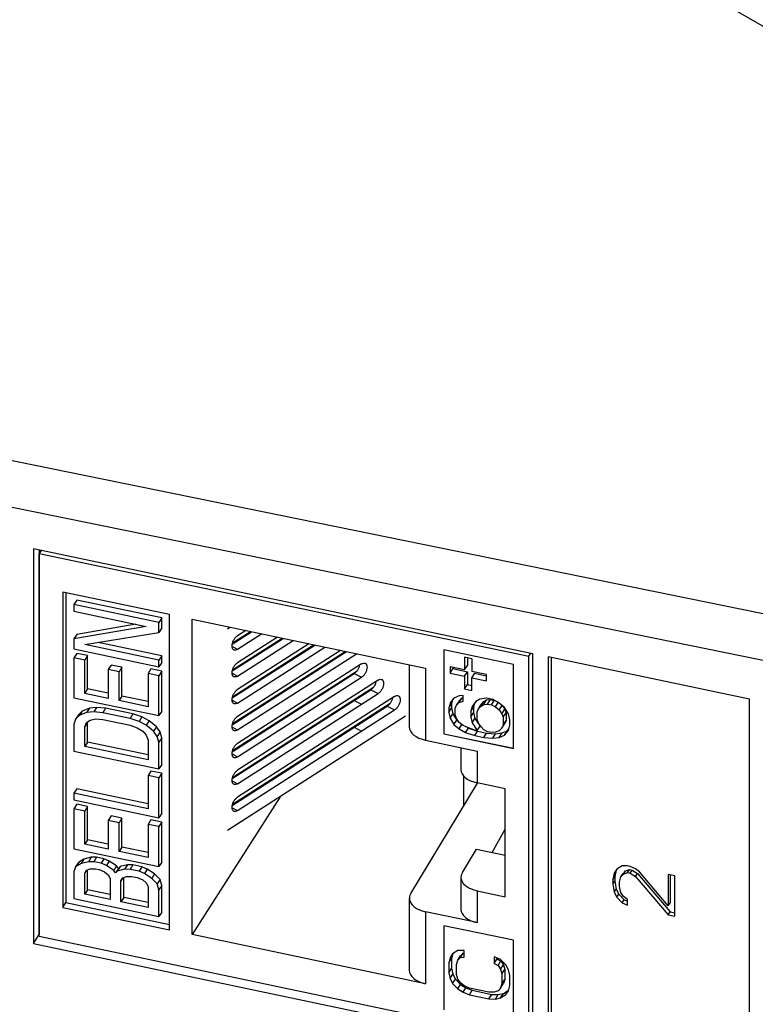
# Model space of a CAD drawing. Extents: x 0 to 42.5, y 0 to 27.
# Drawn here: x 26 to 26.6, y 19 to 19.8 of the extents above; entities that cross this region are included whole.
import ezdxf

# ---------------------------------------------------------------- set-up
doc = ezdxf.new("R2010")
doc.units = 0
doc.header["$LTSCALE"] = 1.867216302
doc.header["$MEASUREMENT"] = 0
doc.layers.add('0_COMPONENTS', color=7, linetype='CONTINUOUS')

msp = doc.modelspace()

# ---------------------------------------------------------------- linework, layer by layer
at = {"layer": '0_COMPONENTS', "color": 7, "linetype": 'CONTINUOUS'}
for p, q in [((27.76191303268623, 19.08351531152989), (25.96762210555147, 20.11942622585425)), ((27.74634999285679, 19.07421635753221), (25.83741860841735, 19.46310928401832)), ((27.73810810360885, 19.04042190579066), (25.82918533658608, 19.42931307669344)), ((26.04841065428127, 19.35675395287824), (26.04841065428127, 19.0571996286198)), ((26.42722481593657, 19.27715275323148), (26.04841065428127, 19.35675395287824)), ((26.05268585719687, 19.35585559337847), (26.05268585719687, 19.06398118928477)), ((26.05423585986315, 19.35552988737855), (26.0528289353635, 19.35329814671244)), ((26.0528289353635, 19.06267431770176), (26.0528289353635, 19.35329814671244)), ((26.0528289353635, 19.35329814671244), (26.42430173727063, 19.27523960598195)), ((26.07059502585906, 19.32392163313646), (26.07059502585906, 19.08458436211295)), ((26.15164363717213, 19.30689067880737), (26.07059502585906, 19.32392163313646)), ((26.0729463874418, 19.32342753538658), (26.0729463874418, 19.08831422052869)), ((26.08116871018975, 19.31782248472131), (26.07903110869028, 19.31443170438882)), ((26.07903110869028, 19.31443170438882), (26.07903110869028, 19.30937959564009)), ((26.14363507425747, 19.30085630597555), (26.07903110869028, 19.31443170438882)), ((26.1457726756736, 19.30424708630804), (26.08116871018975, 19.31782248472131)), ((26.07903110869028, 19.30937959564009), (26.13401320725988, 19.29782606505964)), ((26.15164363717213, 19.06755340778388), (26.15164363717213, 19.30689067880737)), ((26.12612114334518, 19.29948444489256), (26.08116871018975, 19.2917199166445)), ((26.1457726756736, 19.30424708630804), (26.14363507425747, 19.30085630597555)), ((26.14363507425747, 19.29327814289411), (26.14363507425747, 19.30085630597555)), ((26.1457726756736, 19.2966689232266), (26.1457726756736, 19.30424708630804)), ((26.16867559175121, 19.06397443911811), (26.16867559175121, 19.30331171014161)), ((26.16867559175121, 19.30331171014161), (26.34588975254023, 19.26607324015091)), ((26.13401320725988, 19.29782606505964), (26.07903110869028, 19.28832913631202)), ((26.08116871018975, 19.2917199166445), (26.07903110869028, 19.28832913631202)), ((26.08727842243822, 19.28407005256308), (26.14363507425747, 19.29327814289411)), ((26.1457726756736, 19.2966689232266), (26.14363507425747, 19.29327814289411)), ((26.19559850949447, 19.29604596697676), (26.197487717744, 19.29725734355979)), ((26.19922847991024, 19.28443218564632), (26.21386346615657, 19.29381626522731)), ((26.19944304391018, 19.2853147773961), (26.2129883629068, 19.29400015289393)), ((26.20947618949101, 19.29473817497708), (26.20323610824257, 19.29073698106141)), ((26.20323610824257, 19.28053070081396), (26.22146466123801, 19.29221900639438)), ((26.07903110869028, 19.28832913631202), (26.07903110869028, 19.28075097323058)), ((26.14363507425747, 19.27222768356604), (26.08727842243822, 19.28407005256308)), ((26.1457726756736, 19.27561846389853), (26.09755882960232, 19.28574976406266)), ((26.19922847991024, 19.26401962523476), (26.23784040973391, 19.2887779280619)), ((26.19944304391018, 19.26490221698454), (26.2369653064008, 19.28896181572852)), ((26.19944304391018, 19.24448965657297), (26.26094224989481, 19.28392347856312)), ((26.23345313298501, 19.28969983781167), (26.20323610824257, 19.27032442064985)), ((26.20323610824257, 19.2601181404024), (26.24544160473202, 19.28718066922897)), ((26.25743007656235, 19.28466150064627), (26.20323610824257, 19.24991186015495)), ((26.07903110869028, 19.28075097323058), (26.14363507425747, 19.26717557481731)), ((26.08116871018975, 19.27740561506474), (26.07903110869028, 19.27401483473226)), ((26.08941602393769, 19.27567258564851), (26.08116871018975, 19.27740561506474)), ((26.19907681132694, 19.28269285614676), (26.20323610824257, 19.28053070081396)), ((26.19922847991024, 19.24360706473986), (26.26181735322792, 19.2837395908965)), ((26.19922847991024, 19.2231945043283), (26.28579429672192, 19.27870125373109)), ((26.19944304391018, 19.22407709616142), (26.28491919347215, 19.27888514139771)), ((26.20323610824257, 19.23970557999084), (26.26941854830935, 19.28214233206356)), ((26.28140702005636, 19.27962316348086), (26.20323610824257, 19.22949929974339)), ((26.20323610824257, 19.21929301957928), (26.29339549180336, 19.27710399489816)), ((26.35969777170345, 19.28004744681409), (26.35969777170345, 19.2162581954967)), ((26.41255556177357, 19.26894030265019), (26.35969777170345, 19.28004744681409)), ((26.35980465178676, 19.28004744681409), (26.35980465178676, 19.21642773449665)), ((26.42430173727063, 19.27523960598195), (26.42570866185362, 19.27747134664807)), ((26.42722481593657, 18.97759842905636), (26.42722481593657, 19.27715275323148)), ((26.07903110869028, 19.27401483473226), (26.07903110869028, 19.24370217282318)), ((26.08727842243822, 19.27228180531603), (26.07903110869028, 19.27401483473226)), ((26.08941602393769, 19.27567258564851), (26.08727842243822, 19.27228180531603)), ((26.08727842243822, 19.24702125215568), (26.08727842243822, 19.27228180531603)), ((26.08941602393769, 19.25041203248816), (26.08941602393769, 19.27567258564851)), ((26.1457726756736, 19.27561846389853), (26.14363507425747, 19.27222768356604)), ((26.14363507425747, 19.26717557481731), (26.14363507425747, 19.27222768356604)), ((26.1457726756736, 19.27056635514979), (26.14363507425747, 19.26717557481731)), ((26.1457726756736, 19.27056635514979), (26.1457726756736, 19.27561846389853)), ((26.29733216471904, 19.26942194331674), (26.20323610824257, 19.20908673933183)), ((26.37552787894949, 19.27452781023213), (26.37552787894949, 19.26488408090121)), ((26.3810772531981, 19.27336170581576), (26.37552787894949, 19.27452781023213)), ((26.37766548036563, 19.27407863048225), (26.37766548036563, 19.26827486123369)), ((26.3810772531981, 19.27336170581576), (26.3810772531981, 19.26371797648484)), ((26.41255556177357, 19.20515105133281), (26.41255556177357, 19.26894030265019)), ((26.42430173727063, 18.98461577697128), (26.42430173727063, 19.27523960598195)), ((26.43897099151696, 19.27468449898209), (26.43897099151696, 18.61791036739629)), ((26.59167127372879, 19.24259719374012), (26.43897099151696, 19.27468449898209)), ((26.4411085929331, 19.27423531931554), (26.4411085929331, 18.62130114772877)), ((26.10728520759989, 19.26854960898363), (26.10514760618376, 19.26515882865114)), ((26.10514760618376, 19.26515882865114), (26.10514760618376, 19.24326635440661)), ((26.11339491993169, 19.26342579931824), (26.10514760618376, 19.26515882865114)), ((26.11553252134782, 19.26681657965073), (26.10728520759989, 19.26854960898363)), ((26.11553252134782, 19.26681657965073), (26.11339491993169, 19.26342579931824)), ((26.11339491993169, 19.24153332499039), (26.11339491993169, 19.26342579931824)), ((26.11553252134782, 19.24492410532287), (26.11553252134782, 19.26681657965073)), ((26.13752536100899, 19.26556324623437), (26.13538775950953, 19.26217246590189)), ((26.13538775950953, 19.26217246590189), (26.13538775950953, 19.23691191274153)), ((26.14363507425747, 19.26043943631899), (26.13538775950953, 19.26217246590189)), ((26.1457726756736, 19.26383021665148), (26.13752536100899, 19.26556324623437)), ((26.1457726756736, 19.26383021665148), (26.14363507425747, 19.26043943631899)), ((26.1457726756736, 19.23351755482572), (26.1457726756736, 19.26383021665148)), ((26.19907681132694, 19.2622802957352), (26.20323610824257, 19.2601181404024)), ((26.19922847991024, 19.20278194391674), (26.2917585576371, 19.26211302881858)), ((26.19944304391018, 19.20366453574985), (26.2939019722199, 19.26423241631804)), ((26.2917585576371, 19.26211302881858), (26.29733216471904, 19.25921566315262)), ((26.33355255687665, 19.2686656869836), (26.33355255687665, 19.22158907316204)), ((26.34588975254023, 19.26607324015091), (26.34588975254023, 19.21150500008122)), ((26.36442913036894, 19.26721628956729), (26.36442913036894, 19.26239442490183)), ((26.37552787894949, 19.26488408090121), (26.36442913036894, 19.26721628956729)), ((26.36442913036894, 19.26239442490183), (26.36656673178507, 19.26578520523432)), ((26.36442913036894, 19.26239442490183), (26.37552787894949, 19.26006221615242)), ((26.36656673178507, 19.26676710990074), (26.36656673178507, 19.26578520523432)), ((26.36656673178507, 19.26578520523432), (26.37766548036563, 19.26345299656823)), ((26.37552787894949, 19.26488408090121), (26.37766548036563, 19.26827486123369)), ((26.37552787894949, 19.26006221615242), (26.37766548036563, 19.26345299656823)), ((26.37766548036563, 19.26345299656823), (26.37766548036563, 19.25380926715398)), ((26.39217600177867, 19.26138576773542), (26.3810772531981, 19.26371797648484)), ((26.3810772531981, 19.25889611181937), (26.38321485461424, 19.26228689215186)), ((26.38321485461424, 19.26228689215186), (26.39197839694538, 19.26044538631898)), ((26.14363507425747, 19.23012677449324), (26.14363507425747, 19.26043943631899)), ((26.20323610824257, 19.19888045916771), (26.29733216471904, 19.25921566315262)), ((26.30987830554924, 19.25705407681984), (26.20323610824257, 19.18867417892027)), ((26.37552787894949, 19.26006221615242), (26.37552787894949, 19.25041848682149)), ((26.3810772531981, 19.24925238248845), (26.3810772531981, 19.25889611181937)), ((26.3810772531981, 19.25889611181937), (26.39217600177867, 19.25656390306996)), ((26.39217600177867, 19.25656390306996), (26.39217600177867, 19.26138576773542)), ((26.08941602393769, 19.25041203248816), (26.08727842243822, 19.24702125215568)), ((26.10514760618376, 19.24326635440661), (26.08727842243822, 19.24702125215568)), ((26.10514760618376, 19.24710631448899), (26.08941602393769, 19.25041203248816)), ((26.19922847991024, 19.18236938350518), (26.3043046984673, 19.24974516232166)), ((26.19944304391018, 19.18325197533829), (26.3064481130501, 19.2518645497378)), ((26.20323610824257, 19.17846789867281), (26.30987830554924, 19.24684779657239)), ((26.3043046984673, 19.24974516232166), (26.30987830554924, 19.24684779657239)), ((26.37552787894949, 19.25041848682149), (26.37766548036563, 19.25380926715398)), ((26.37552787894949, 19.25041848682149), (26.3810772531981, 19.24925238248845)), ((26.37766548036563, 19.25380926715398), (26.3810772531981, 19.25309234257082)), ((26.07903110869028, 19.24370217282318), (26.14363507425747, 19.23012677449324)), ((26.11553252134782, 19.24492410532287), (26.11339491993169, 19.24153332499039)), ((26.13538775950953, 19.23691191274153), (26.11339491993169, 19.24153332499039)), ((26.13538775950953, 19.24075187282391), (26.11553252134782, 19.24492410532287)), ((26.19907681132694, 19.24186773532364), (26.20323610824257, 19.23970557999084)), ((26.19944304391018, 19.16283941484339), (26.31899425388029, 19.23949668324089)), ((26.32242444637944, 19.24468621023959), (26.20323610824257, 19.16826161850869)), ((26.2917585576371, 19.241700468407), (26.29733216471904, 19.23880310274107)), ((26.36446504378559, 19.23987814540746), (26.36348111228584, 19.23589925549179)), ((26.36348111228584, 19.23589925549179), (26.36561871370197, 19.23929003582428)), ((26.36741683820152, 19.24344352440657), (26.36446504378559, 19.23987814540746)), ((26.3663174409518, 19.24211559732357), (26.36561871370197, 19.23929003582428)), ((26.36561871370197, 19.23929003582428), (26.36561871370197, 19.23594151949178)), ((26.37135256420054, 19.24512788798948), (26.36741683820152, 19.24344352440657)), ((26.36938470120103, 19.2380072365746), (26.37152230270049, 19.24139801690708)), ((26.36938470120103, 19.2380072365746), (26.37135256420054, 19.24010511232407)), ((26.3743043586998, 19.24534474823943), (26.37135256420054, 19.24512788798948)), ((26.37135256420054, 19.24010511232407), (26.37349016561667, 19.24349589265656)), ((26.37135256420054, 19.24010511232407), (26.3743043586998, 19.24115910349048)), ((26.37152230270049, 19.24139801690708), (26.37349016561667, 19.24349589265656)), ((26.37349016561667, 19.24349589265656), (26.3743043586998, 19.24378661482315)), ((26.3743043586998, 19.24115910349048), (26.3743043586998, 19.24534474823943)), ((26.38414367636401, 19.24076579915724), (26.38119188186474, 19.2372004225748)), ((26.38304427869761, 19.2394378724909), (26.38234555186446, 19.23661231174162)), ((26.38709547086327, 19.24265691882344), (26.38414367636401, 19.24076579915724)), ((26.39201512827871, 19.24329739782327), (26.38709547086327, 19.24265691882344)), ((26.38807940236302, 19.23742738699141), (26.39021700377916, 19.24081816732389)), ((26.38824914077965, 19.23872029165775), (26.39021700377916, 19.24081816732389)), ((26.3900472652792, 19.23868813424109), (26.39218486677866, 19.24207891457358)), ((26.39021700377916, 19.24081816732389), (26.39218486677866, 19.24207891457358)), ((26.39693478711081, 19.24226361715687), (26.39201512827871, 19.24329739782327)), ((26.39218486677866, 19.24207891457358), (26.39513666261126, 19.24229577457353)), ((26.39299906119512, 19.23890499424104), (26.39513666261126, 19.24229577457353)), ((26.39513666261126, 19.24229577457353), (26.39795055727722, 19.24170448357367)), ((26.39595085561105, 19.2382847259912), (26.3980256687772, 19.24157590815704)), ((26.40185444527625, 19.23955557732421), (26.39693478711081, 19.24226361715687)), ((26.39890265011032, 19.23682732932489), (26.40097292002647, 19.24011130474074)), ((26.40579017160859, 19.23621716507504), (26.40185444527625, 19.23955557732421)), ((26.59167127372879, 18.58582306215431), (26.59167127372879, 19.24259719374012)), ((26.08529236702205, 19.23359616674237), (26.08254326243941, 19.23080577390973)), ((26.08529236702205, 19.23359616674237), (26.08315476560592, 19.23020538640988)), ((26.08865297477121, 19.23241811240933), (26.08315476560592, 19.23020538640988)), ((26.09079057618735, 19.23580889274182), (26.08529236702205, 19.23359616674237)), ((26.09079057618735, 19.23580889274182), (26.08865297477121, 19.23241811240933)), ((26.0941511839365, 19.23294678924253), (26.08865297477121, 19.23241811240933)), ((26.09628878543597, 19.23633756957502), (26.09079057618735, 19.23580889274182)), ((26.09628878543597, 19.23633756957502), (26.0941511839365, 19.23294678924253)), ((26.10102394926812, 19.23234462182602), (26.0941511839365, 19.23294678924253)), ((26.10316155068425, 19.2357354021585), (26.09628878543597, 19.23633756957502)), ((26.10316155068425, 19.2357354021585), (26.10102394926812, 19.23234462182602)), ((26.1216422355963, 19.22801204799377), (26.10102394926812, 19.23234462182602)), ((26.12377983709576, 19.23140282832625), (26.10316155068425, 19.2357354021585)), ((26.1457726756736, 19.23351755482572), (26.14363507425747, 19.23012677449324)), ((26.19922847991024, 19.16195682309361), (26.31685083929749, 19.23737729574142)), ((26.20323610824257, 19.15805533826126), (26.32242444637944, 19.23447992999215)), ((26.31685083929749, 19.23737729574142), (26.32242444637944, 19.23447992999215)), ((26.36348111228584, 19.23255073915929), (26.36561871370197, 19.23594151949178)), ((26.36348111228584, 19.23589925549179), (26.36348111228584, 19.23255073915929)), ((26.36348111228584, 19.23255073915929), (26.36446504378559, 19.22815833649373)), ((26.36446504378559, 19.22815833649373), (26.36660264520173, 19.23154911682622)), ((26.36561871370197, 19.23594151949178), (26.36660264520173, 19.23154911682622)), ((26.36660264520173, 19.23154911682622), (26.36955443970099, 19.22674320199408)), ((26.36840076970127, 19.23570260482517), (26.36938470120103, 19.2380072365746)), ((26.36840076970127, 19.23067982907643), (26.36840076970127, 19.23570260482517)), ((26.38119188186474, 19.2372004225748), (26.38020795036499, 19.23322153140912)), ((26.38020795036499, 19.23322153140912), (26.38234555186446, 19.23661231174162)), ((26.38020795036499, 19.23322153140912), (26.38020795036499, 19.22903588541017)), ((26.38020795036499, 19.22903588541017), (26.38234555186446, 19.23242666574265)), ((26.38234555186446, 19.23661231174162), (26.38234555186446, 19.23242666574265)), ((26.38234555186446, 19.23242666574265), (26.38332948336421, 19.22803426307709)), ((26.38512760786376, 19.23302488074251), (26.38611153936352, 19.23532951132526)), ((26.38512760786376, 19.22716497532731), (26.38512760786376, 19.23302488074251)), ((26.38611153936352, 19.23532951132526), (26.38824914077965, 19.23872029165775)), ((26.38611153936352, 19.23532951132526), (26.38807940236302, 19.23742738699141)), ((26.38807940236302, 19.23742738699141), (26.3900472652792, 19.23868813424109)), ((26.3900472652792, 19.23868813424109), (26.39299906119512, 19.23890499424104)), ((26.39299906119512, 19.23890499424104), (26.39595085561105, 19.2382847259912)), ((26.39595085561105, 19.2382847259912), (26.39890265011032, 19.23682732932489)), ((26.39890265011032, 19.23682732932489), (26.40185444527625, 19.23453280157546)), ((26.40185444527625, 19.23453280157546), (26.40391762110906, 19.23780552390798)), ((26.40185444527625, 19.23453280157546), (26.40382230827575, 19.23160790165953)), ((26.40382230827575, 19.23160790165953), (26.40595990969189, 19.23499868199201)), ((26.40382230827575, 19.23160790165953), (26.4048062397755, 19.22888975891021)), ((26.40427599627564, 19.2375015382414), (26.40595990969189, 19.23499868199201)), ((26.4048062397755, 19.22888975891021), (26.40694384119164, 19.23228053924269)), ((26.40874196635786, 19.23141125199291), (26.40579017160859, 19.23621716507504)), ((26.40595990969189, 19.23499868199201), (26.40694384119164, 19.23228053924269)), ((26.40694384119164, 19.23228053924269), (26.40694384119164, 19.22642063382749)), ((26.08040566102327, 19.22741499357724), (26.07903110869028, 19.22349373799489)), ((26.08254326243941, 19.23080577390973), (26.08040566102327, 19.22741499357724)), ((26.08315476560592, 19.23020538640988), (26.08040566102327, 19.22741499357724)), ((26.08941602393769, 19.22515148899448), (26.08727842243822, 19.221760708662)), ((26.08727842243822, 19.221760708662), (26.08865297477121, 19.22483994932789)), ((26.08865297477121, 19.22483994932789), (26.09140207935386, 19.22678832724407)), ((26.08941602393769, 19.20999516291494), (26.08941602393769, 19.22515148899448)), ((26.09140207935386, 19.22678832724407), (26.09552574010283, 19.22760584149387)), ((26.09552574010283, 19.22760584149387), (26.10102394926812, 19.22729251316061)), ((26.10102394926812, 19.22729251316061), (26.1216422355963, 19.22295993932836)), ((26.12377983709576, 19.23140282832625), (26.1216422355963, 19.22801204799377)), ((26.12851499709458, 19.22572583232767), (26.1216422355963, 19.22801204799377)), ((26.13065259851071, 19.22911661266016), (26.12377983709576, 19.23140282832625)), ((26.13065259851071, 19.22911661266016), (26.12851499709458, 19.22572583232767)), ((26.13401320725988, 19.22288644941171), (26.12851499709458, 19.22572583232767)), ((26.13615080867601, 19.2262772297442), (26.13065259851071, 19.22911661266016)), ((26.13615080867601, 19.2262772297442), (26.13401320725988, 19.22288644941171)), ((26.1416490183413, 19.22175379782866), (26.13615080867601, 19.2262772297442)), ((26.33078854029401, 19.22963677907669), (26.19555424774449, 19.14292338276503)), ((26.36446504378559, 19.22815833649373), (26.36741683820152, 19.22335242166159)), ((26.36741683820152, 19.22335242166159), (26.36955443970099, 19.22674320199408)), ((26.36938470120103, 19.22796168516044), (26.36840076970127, 19.23067982907643)), ((26.37135256420054, 19.22503678524451), (26.36938470120103, 19.22796168516044)), ((26.36955443970099, 19.22674320199408), (26.37106861445061, 19.22545882916106)), ((26.3743043586998, 19.22274225824508), (26.37135256420054, 19.22503678524451)), ((26.38020795036499, 19.22903588541017), (26.38119188186474, 19.22464348266127)), ((26.38119188186474, 19.22464348266127), (26.38332948336421, 19.22803426307709)), ((26.38119188186474, 19.22464348266127), (26.38512760786376, 19.21879368241273)), ((26.38332948336421, 19.22803426307709), (26.38726520927989, 19.22218446274522)), ((26.38611153936352, 19.22444683141132), (26.38512760786376, 19.22716497532731)), ((26.38807940236302, 19.22152193141205), (26.38611153936352, 19.22444683141132)), ((26.40382230827575, 19.22072522174558), (26.40595990969189, 19.22411600207806)), ((26.4048062397755, 19.22888975891021), (26.4048062397755, 19.22302985349501)), ((26.4048062397755, 19.22302985349501), (26.40694384119164, 19.22642063382749)), ((26.40694384119164, 19.22642063382749), (26.40595990969189, 19.22411600207806)), ((26.40972589794094, 19.22701884874401), (26.40874196635786, 19.23141125199291)), ((26.40972589794094, 19.22283320274506), (26.40972589794094, 19.22701884874401)), ((26.07903110869028, 19.22349373799489), (26.07903110869028, 19.20328530324994)), ((26.08727842243822, 19.20660438258245), (26.08727842243822, 19.221760708662)), ((26.1216422355963, 19.22295993932836), (26.12714044484492, 19.22096256182886)), ((26.12714044484492, 19.22096256182886), (26.13126410167722, 19.2184120173295)), ((26.13126410167722, 19.2184120173295), (26.13401320725988, 19.21530828633027)), ((26.13951141692516, 19.21836301749617), (26.13401320725988, 19.22288644941171)), ((26.1416490183413, 19.22175379782866), (26.13951141692516, 19.21836301749617)), ((26.14226052184114, 19.21441727166383), (26.13951141692516, 19.21836301749617)), ((26.14439812325728, 19.21780805199631), (26.1416490183413, 19.22175379782866)), ((26.14439812325728, 19.21780805199631), (26.14226052184114, 19.21441727166383)), ((26.1457726756736, 19.21330911999744), (26.14439812325728, 19.21780805199631)), ((26.19907681132694, 19.22145517491207), (26.20323610824257, 19.21929301957928)), ((26.2917585576371, 19.22128790799544), (26.29733216471904, 19.2183905423295)), ((26.36741683820152, 19.22335242166159), (26.37135256420054, 19.22001400949576)), ((26.37135256420054, 19.22001400949576), (26.37342283428335, 19.22329798516161)), ((26.37135256420054, 19.22001400949576), (26.37627222444931, 19.21730597007977)), ((26.37725615594906, 19.22128486032878), (26.3743043586998, 19.22274225824508)), ((26.37627222444931, 19.21730597007977), (26.37840982586544, 19.22069675041226)), ((26.37627222444931, 19.21730597007977), (26.38315974486425, 19.21502154824701)), ((26.38315974486425, 19.2192071945793), (26.37725615594906, 19.22128486032878)), ((26.37749255828233, 19.22120166266213), (26.37840982586544, 19.22069675041226)), ((26.37840982586544, 19.22069675041226), (26.38529734628038, 19.2184123285795)), ((26.38512760786376, 19.21879368241273), (26.38315974486425, 19.2192071945793)), ((26.38315974486425, 19.21502154824701), (26.38529734628038, 19.2184123285795)), ((26.38512760786376, 19.21879368241273), (26.38726520927989, 19.22218446274522)), ((26.38529734628038, 19.2184123285795), (26.39218486677866, 19.21696503607986)), ((26.3900472652792, 19.21943416057924), (26.38807940236302, 19.22152193141205)), ((26.39299906119512, 19.21797676299627), (26.3900472652792, 19.21943416057924)), ((26.3900472652792, 19.21357425574737), (26.39218486677866, 19.21696503607986)), ((26.39218486677866, 19.21696503607986), (26.39907238861027, 19.21635487266335)), ((26.39595085561105, 19.21735649474643), (26.39299906119512, 19.21797676299627)), ((26.39890265011032, 19.21757335566303), (26.39595085561105, 19.21735649474643)), ((26.40185444527625, 19.21862734607944), (26.39890265011032, 19.21757335566303)), ((26.39907238861027, 19.21635487266335), (26.40399204669238, 19.21699535066318)), ((26.40382230827575, 19.22072522174558), (26.40185444527625, 19.21862734607944)), ((26.40185444527625, 19.21360457033069), (26.40399204669238, 19.21699535066318)), ((26.4048062397755, 19.22302985349501), (26.40382230827575, 19.22072522174558)), ((26.40399204669238, 19.21699535066318), (26.40792777302473, 19.21867971416276)), ((26.40579017160859, 19.21528893383028), (26.40874196635786, 19.21885431216272)), ((26.40579017160859, 19.21528893383028), (26.40792777302473, 19.21867971416276)), ((26.40792777302473, 19.21867971416276), (26.40902717077445, 19.22000764141243)), ((26.40874196635786, 19.21885431216272), (26.40972589794094, 19.22283320274506)), ((26.08941602393769, 19.20999516291494), (26.08727842243822, 19.20660438258245)), ((26.13538775950953, 19.20033500316735), (26.08941602393769, 19.20999516291494)), ((26.13401320725988, 19.21530828633027), (26.13538775950953, 19.21165136924785)), ((26.13538775950953, 19.21165136924785), (26.13538775950953, 19.19649504308497)), ((26.14363507425747, 19.20991833966495), (26.14226052184114, 19.21441727166383)), ((26.1457726756736, 19.21330911999744), (26.14363507425747, 19.20991833966495)), ((26.14363507425747, 19.18970990483667), (26.14363507425747, 19.20991833966495)), ((26.1457726756736, 19.19310068516916), (26.1457726756736, 19.21330911999744)), ((26.34588975254023, 19.21150500008122), (26.38506728653044, 19.20327252358329)), ((26.35969777170345, 19.2162581954967), (26.35980465178676, 19.21642773449665)), ((26.35969777170345, 19.2162581954967), (26.41255556177357, 19.20515105133281)), ((26.35980465178676, 19.21642773449665), (26.41255556177357, 19.20534304933276)), ((26.38315974486425, 19.21502154824701), (26.3900472652792, 19.21357425574737)), ((26.3900472652792, 19.21357425574737), (26.39693478711081, 19.21296409233086)), ((26.39693478711081, 19.21296409233086), (26.39907238861027, 19.21635487266335)), ((26.39693478711081, 19.21296409233086), (26.40185444527625, 19.21360457033069)), ((26.40185444527625, 19.21360457033069), (26.40579017160859, 19.21528893383028)), ((26.07903110869028, 19.20328530324994), (26.14363507425747, 19.18970990483667)), ((26.13538775950953, 19.19649504308497), (26.08727842243822, 19.20660438258245)), ((26.37273009086686, 19.20586497041597), (26.37273009086686, 19.1891868938368)), ((26.38506728653044, 19.20327252358329), (26.38506728653044, 19.17910282083933)), ((26.19907681132694, 19.20104261450051), (26.20323610824257, 19.19888045916771)), ((26.13752536100899, 19.18809757625374), (26.13538775950953, 19.18470679592126)), ((26.1457726756736, 19.18636454667084), (26.13752536100899, 19.18809757625374)), ((26.1457726756736, 19.19310068516916), (26.14363507425747, 19.18970990483667)), ((26.13538775950953, 19.18470679592126), (26.13538775950953, 19.15944624751091)), ((26.14363507425747, 19.18297376633835), (26.13538775950953, 19.18470679592126)), ((26.1457726756736, 19.18636454667084), (26.14363507425747, 19.18297376633835)), ((26.14363507425747, 19.1526611092626), (26.14363507425747, 19.18297376633835)), ((26.1457726756736, 19.15605188959508), (26.1457726756736, 19.18636454667084)), ((26.19907681132694, 19.18063005408894), (26.20323610824257, 19.17846789867281)), ((26.37478107669968, 19.18435124150467), (26.37478107669968, 19.16154452617705)), ((26.08116871018975, 19.17467939667376), (26.07903110869028, 19.17128861634128)), ((26.13538775950953, 19.16328620759327), (26.08116871018975, 19.17467939667376)), ((26.33462800287639, 19.09522245869363), (26.38531903928038, 19.17895040325602)), ((26.40638130527511, 19.17462405092378), (26.38506728653044, 19.17910282083933)), ((26.40638130527511, 19.09276266552757), (26.40638130527511, 19.17462405092378)), ((26.07903110869028, 19.17128861634128), (26.07903110869028, 19.16623650767588)), ((26.13538775950953, 19.15944624751091), (26.07903110869028, 19.17128861634128)), ((26.07903110869028, 19.16623650767588), (26.14363507425747, 19.1526611092626)), ((26.23551434881783, 19.1685461446753), (26.16867559175121, 19.06397443911811)), ((26.08116871018975, 19.16289114467671), (26.07903110869028, 19.15950036434423)), ((26.07903110869028, 19.15950036434423), (26.07903110869028, 19.1291877121018)), ((26.08727842243822, 19.157767334928), (26.07903110869028, 19.15950036434423)), ((26.08941602393769, 19.16115811526048), (26.08116871018975, 19.16289114467671)), ((26.08941602393769, 19.16115811526048), (26.08727842243822, 19.157767334928)), ((26.08727842243822, 19.1325067914343), (26.08727842243822, 19.157767334928)), ((26.08941602393769, 19.13589757176679), (26.08941602393769, 19.16115811526048)), ((26.19907681132694, 19.16021749359405), (26.20323610824257, 19.15805533826126)), ((26.10728520759989, 19.15403514342893), (26.10514760618376, 19.15064436309644)), ((26.10514760618376, 19.15064436309644), (26.10514760618376, 19.12875189360191)), ((26.11339491993169, 19.1489113336802), (26.10514760618376, 19.15064436309644)), ((26.11553252134782, 19.15230211401268), (26.10728520759989, 19.15403514342893)), ((26.11553252134782, 19.15230211401268), (26.11339491993169, 19.1489113336802)), ((26.11553252134782, 19.1304096446015), (26.11553252134782, 19.15230211401268)), ((26.13752536100899, 19.15104877584634), (26.13538775950953, 19.14765799551385)), ((26.1457726756736, 19.14931574626344), (26.13752536100899, 19.15104877584634)), ((26.1457726756736, 19.15605188959508), (26.14363507425747, 19.1526611092626)), ((26.11339491993169, 19.12701886426901), (26.11339491993169, 19.1489113336802)), ((26.13538775950953, 19.14765799551385), (26.13538775950953, 19.12239745202017)), ((26.14363507425747, 19.14592496593096), (26.13538775950953, 19.14765799551385)), ((26.1457726756736, 19.14931574626344), (26.14363507425747, 19.14592496593096)), ((26.14363507425747, 19.11561231368852), (26.14363507425747, 19.14592496593096)), ((26.1457726756736, 19.11900309402102), (26.1457726756736, 19.14931574626344)), ((26.39652478752758, 19.12629824643585), (26.40638130527511, 19.14403944676476)), ((26.08941602393769, 19.13589757176679), (26.08727842243822, 19.1325067914343)), ((26.10514760618376, 19.13259185368428), (26.08941602393769, 19.13589757176679)), ((26.07903110869028, 19.1291877121018), (26.14363507425747, 19.11561231368852)), ((26.10514760618376, 19.12875189360191), (26.08727842243822, 19.1325067914343)), ((26.11553252134782, 19.1304096446015), (26.11339491993169, 19.12701886426901)), ((26.13538775950953, 19.12239745202017), (26.11339491993169, 19.12701886426901)), ((26.13538775950953, 19.12623741201921), (26.11553252134782, 19.1304096446015)), ((26.37380553686659, 19.11115968493964), (26.38450053036392, 19.12882493468523)), ((26.38450053036392, 19.12882493468523), (26.40638130527511, 19.12422707085305)), ((26.08666691935504, 19.12131892210377), (26.08254326243941, 19.1188173651044)), ((26.08666691935504, 19.12131892210377), (26.08452931785558, 19.11792814177129)), ((26.09216512852034, 19.12268962352009), (26.08666691935504, 19.12131892210377)), ((26.09216512852034, 19.12268962352009), (26.0900275271042, 19.11929884318761)), ((26.09628878543597, 19.12266512618677), (26.09216512852034, 19.12268962352009)), ((26.09628878543597, 19.12266512618677), (26.0941511839365, 19.11927434585428)), ((26.1017869984346, 19.12150977243705), (26.09628878543597, 19.12266512618677)), ((26.1017869984346, 19.12150977243705), (26.09964939701846, 19.11811899210457)), ((26.10591065535023, 19.11980124043748), (26.1017869984346, 19.12150977243705)), ((26.10591065535023, 19.11980124043748), (26.10377305385077, 19.11641046010499)), ((26.11140886451552, 19.1161198331884), (26.10591065535023, 19.11980124043748)), ((26.08040566102327, 19.1154265847719), (26.07903110869028, 19.11150533160622)), ((26.08254326243941, 19.1188173651044), (26.08040566102327, 19.1154265847719)), ((26.08452931785558, 19.11792814177129), (26.08040566102327, 19.1154265847719)), ((26.0900275271042, 19.11929884318761), (26.08452931785558, 19.11792814177129)), ((26.08727842243822, 19.11061431952311), (26.08865297477121, 19.11285153568922)), ((26.08867861052121, 19.11283537452256), (26.08727842243822, 19.11061431952311)), ((26.08865297477121, 19.11285153568922), (26.09140207935386, 19.11395789627228)), ((26.08941602393769, 19.09800675644293), (26.08941602393769, 19.11315862018914)), ((26.0941511839365, 19.11927434585428), (26.0900275271042, 19.11929884318761)), ((26.09140207935386, 19.11395789627228), (26.09552574010283, 19.11393339810562)), ((26.09964939701846, 19.11811899210457), (26.0941511839365, 19.11927434585428)), ((26.09552574010283, 19.11393339810562), (26.09827484468547, 19.11335572160576)), ((26.09827484468547, 19.11335572160576), (26.10239850160111, 19.11164718960619)), ((26.10377305385077, 19.11641046010499), (26.09964939701846, 19.11811899210457)), ((26.10927126301605, 19.11272905285591), (26.10377305385077, 19.11641046010499)), ((26.11140886451552, 19.1161198331884), (26.10927126301605, 19.11272905285591)), ((26.11064581534905, 19.11075617752308), (26.10927126301605, 19.11272905285591)), ((26.11278341676518, 19.11414695793889), (26.11064581534905, 19.11075617752308)), ((26.1120203675987, 19.11215137635606), (26.11064581534905, 19.11075617752308)), ((26.11278341676518, 19.11414695793889), (26.11140886451552, 19.1161198331884)), ((26.11415796909817, 19.11554215668855), (26.1120203675987, 19.11215137635606)), ((26.11751857684733, 19.11352207777238), (26.1120203675987, 19.11215137635606)), ((26.11415796909817, 19.11554215668855), (26.11278341676518, 19.11414695793889)), ((26.11965617826346, 19.11691285810488), (26.11415796909817, 19.11554215668855)), ((26.11965617826346, 19.11691285810488), (26.11751857684733, 19.11352207777238)), ((26.1216422355963, 19.1134975800224), (26.11751857684733, 19.11352207777238)), ((26.12377983709576, 19.11688836035488), (26.11965617826346, 19.11691285810488)), ((26.12377983709576, 19.11688836035488), (26.1216422355963, 19.1134975800224)), ((26.12851499709458, 19.11205338885608), (26.1216422355963, 19.1134975800224)), ((26.13065259851071, 19.11544416918858), (26.12377983709576, 19.11688836035488)), ((26.13065259851071, 19.11544416918858), (26.12851499709458, 19.11205338885608)), ((26.13263865492688, 19.11034485668985), (26.12851499709458, 19.11205338885608)), ((26.13477625642635, 19.11373563702233), (26.13065259851071, 19.11544416918858)), ((26.13477625642635, 19.11373563702233), (26.13263865492688, 19.11034485668985)), ((26.14027446609164, 19.11005422968992), (26.13477625642635, 19.11373563702233)), ((26.1457726756736, 19.11900309402102), (26.14363507425747, 19.11561231368852)), ((26.4910923184206, 19.11354228952238), (26.48909296958777, 19.11056032527313)), ((26.4905892905874, 19.11293387152253), (26.48958961617098, 19.10804079560709)), ((26.49509101600293, 19.11610412793841), (26.4910923184206, 19.11354228952238)), ((26.49908971358527, 19.11611439377174), (26.49509101600293, 19.11610412793841)), ((26.49558766258615, 19.11018250318989), (26.49758701141898, 19.11231394493935)), ((26.49609069033602, 19.10994039868995), (26.49758701141898, 19.11231394493935)), ((26.49758701141898, 19.11231394493935), (26.5005860345849, 19.11338479993908)), ((26.5010890651681, 19.11569426485518), (26.49908971358527, 19.11611439377174)), ((26.49908971358527, 19.11101125368968), (26.5005860345849, 19.11338479993908)), ((26.5005860345849, 19.11338479993908), (26.50258538616773, 19.11296467102252)), ((26.50508776275043, 19.11400348568893), (26.5010890651681, 19.11569426485518)), ((26.5010890651681, 19.11059112477312), (26.50258538616773, 19.11296467102252)), ((26.50258538616773, 19.11296467102252), (26.50658408375006, 19.11042336685649)), ((26.50808678591635, 19.11167224568952), (26.50508776275043, 19.11400348568893)), ((26.07903110869028, 19.11150533160622), (26.07903110869028, 19.09129689677794)), ((26.08727842243822, 19.09461597611045), (26.08727842243822, 19.11061431952311)), ((26.10239850160111, 19.11164718960619), (26.10514760618376, 19.10938547610675)), ((26.10514760618376, 19.10938547610675), (26.10652215843341, 19.10657058352412)), ((26.10652215843341, 19.10657058352412), (26.10652215843341, 19.09057224011146)), ((26.11476947226468, 19.10483755419122), (26.11614402451434, 19.107074770274)), ((26.11616966034767, 19.10705860910733), (26.11476947226468, 19.10483755419122)), ((26.11476947226468, 19.08883921077855), (26.11476947226468, 19.10483755419122)), ((26.11614402451434, 19.107074770274), (26.11889312909699, 19.10818113085706)), ((26.11690707368081, 19.09222999111105), (26.11690707368081, 19.10738185485725)), ((26.11889312909699, 19.10818113085706), (26.12301678792929, 19.10815663310706)), ((26.12301678792929, 19.10815663310706), (26.12714044484492, 19.10729011844061)), ((26.12714044484492, 19.10729011844061), (26.13126410167722, 19.10558158644104)), ((26.13126410167722, 19.10558158644104), (26.13401320725988, 19.1033198726916)), ((26.13813686459217, 19.1066634492741), (26.13263865492688, 19.11034485668985)), ((26.14027446609164, 19.11005422968992), (26.13813686459217, 19.1066634492741)), ((26.14226052184114, 19.10242886285849), (26.13813686459217, 19.1066634492741)), ((26.14439812325728, 19.10581964319098), (26.14027446609164, 19.11005422968992)), ((26.14439812325728, 19.10581964319098), (26.14226052184114, 19.10242886285849)), ((26.1457726756736, 19.10132071360877), (26.14439812325728, 19.10581964319098)), ((26.37273009086686, 19.10750204435722), (26.37273009086686, 19.08333234161327)), ((26.48909296958777, 19.11056032527313), (26.48809329517135, 19.10566724935768)), ((26.48809329517135, 19.10566724935768), (26.48958961617098, 19.10804079560709)), ((26.48809329517135, 19.10566724935768), (26.48809329517135, 19.1022651555252)), ((26.48809329517135, 19.1022651555252), (26.48958961617098, 19.1046387017746)), ((26.48958961617098, 19.10804079560709), (26.48958961617098, 19.1046387017746)), ((26.48958961617098, 19.1046387017746), (26.4905892905874, 19.09847497435948)), ((26.49309166717011, 19.10376640477482), (26.49409134158652, 19.10780895694048)), ((26.49409134158652, 19.10780895694048), (26.49558766258615, 19.11018250318989)), ((26.49409134158652, 19.10780895694048), (26.49609069033602, 19.10994039868995)), ((26.49609069033602, 19.10994039868995), (26.49908971358527, 19.11101125368968)), ((26.49908971358527, 19.11101125368968), (26.5010890651681, 19.11059112477312)), ((26.5010890651681, 19.11059112477312), (26.50508776275043, 19.10804982060709)), ((26.50508776275043, 19.10804982060709), (26.50658408375006, 19.11042336685649)), ((26.50508776275043, 19.10804982060709), (26.53007962474419, 19.07898356294769)), ((26.50658408375006, 19.11042336685649), (26.53157594574381, 19.0813571091971)), ((26.53007962474419, 19.08578774994599), (26.50808678591635, 19.11167224568952)), ((26.53007962474419, 19.1096024036067), (26.53007962474419, 19.08578774994599)), ((26.53507799740961, 19.10855208260696), (26.53007962474419, 19.1096024036067)), ((26.53157594574381, 19.10928797777345), (26.53157594574381, 19.08816129619539)), ((26.53507799740961, 19.07793324194795), (26.53507799740961, 19.10855208260696)), ((26.08941602393769, 19.09800675644293), (26.08727842243822, 19.09461597611045)), ((26.10652215843341, 19.09441220019383), (26.08941602393769, 19.09800675644293)), ((26.13401320725988, 19.1033198726916), (26.13538775950953, 19.10050498010897)), ((26.13538775950953, 19.10050498010897), (26.13538775950953, 19.0845066366963)), ((26.14363507425747, 19.09792993327628), (26.14226052184114, 19.10242886285849)), ((26.1457726756736, 19.10132071360877), (26.14363507425747, 19.09792993327628)), ((26.14363507425747, 19.077721498448), (26.14363507425747, 19.09792993327628)), ((26.1457726756736, 19.08111227878049), (26.1457726756736, 19.10132071360877)), ((26.38506728653044, 19.09724143535979), (26.38506728653044, 19.07307173261583)), ((26.38506728653044, 19.09724143535979), (26.40638130527511, 19.09276266552757)), ((26.48809329517135, 19.1022651555252), (26.48909296958777, 19.09610142811007)), ((26.48909296958777, 19.09610142811007), (26.4905892905874, 19.09847497435948)), ((26.4905892905874, 19.09847497435948), (26.49258863942023, 19.09465275286044)), ((26.49309166717011, 19.10036431219235), (26.49309166717011, 19.10376640477482)), ((26.49409134158652, 19.09590163102679), (26.49309166717011, 19.10036431219235)), ((26.07903110869028, 19.09129689677794), (26.14363507425747, 19.077721498448)), ((26.10652215843341, 19.09057224011146), (26.08727842243822, 19.09461597611045)), ((26.11690707368081, 19.09222999111105), (26.11476947226468, 19.08883921077855)), ((26.13538775950953, 19.08834659677868), (26.11690707368081, 19.09222999111105)), ((26.33355255687665, 19.09156481819454), (26.33355255687665, 19.03699657812485)), ((26.48909296958777, 19.09610142811007), (26.4910923184206, 19.09227920661102)), ((26.4910923184206, 19.09227920661102), (26.49258863942023, 19.09465275286044)), ((26.4910923184206, 19.09227920661102), (26.49509101600293, 19.08803685661209)), ((26.49258863942023, 19.09465275286044), (26.49658733700256, 19.09041040277817)), ((26.49609069033602, 19.0929299326942), (26.49409134158652, 19.09590163102679)), ((26.49509101600293, 19.08803685661209), (26.49658733700256, 19.09041040277817)), ((26.49908971358527, 19.09059869327811), (26.49609069033602, 19.0929299326942)), ((26.49658733700256, 19.09041040277817), (26.49864263641871, 19.08954135502838)), ((26.49908971358527, 19.08634607652918), (26.49908971358527, 19.09059869327811)), ((26.07059502585906, 19.08458436211295), (26.0729463874418, 19.08831422052869)), ((26.07059502585906, 19.08458436211295), (26.15164363717213, 19.06755340778388)), ((26.0729463874418, 19.08831422052869), (26.15164363717213, 19.07177736386615)), ((26.13538775950953, 19.0845066366963), (26.11476947226468, 19.08883921077855)), ((26.49509101600293, 19.08803685661209), (26.49908971358527, 19.08634607652918)), ((26.53007962474419, 19.08578774994599), (26.53157594574381, 19.08816129619539)), ((26.1457726756736, 19.08111227878049), (26.14363507425747, 19.077721498448)), ((26.34588975254023, 19.08130420919711), (26.34588975254023, 19.02673596921075)), ((26.38506728653044, 19.07307173261583), (26.34588975254023, 19.08130420919711)), ((26.53007962474419, 19.07898356294769), (26.53157594574381, 19.0813571091971)), ((26.53007962474419, 19.07898356294769), (26.53507799740961, 19.07793324194795)), ((26.53157594574381, 19.0813571091971), (26.53507799740961, 19.08062121403061)), ((26.35969777170345, 19.07074798428308), (26.35969777170345, 19.00695873296569)), ((26.41255556177357, 19.05964084011919), (26.35969777170345, 19.07074798428308)), ((26.35980465178676, 19.07074798428308), (26.35980465178676, 19.00712827196566)), ((26.04841065428127, 19.0571996286198), (26.05268585719687, 19.06398118928477)), ((26.0528289353635, 19.06267431770176), (26.42430173727063, 18.98461577697128)), ((26.34588975254023, 19.02673596921075), (26.16867559175121, 19.06397443911811)), ((26.04841065428127, 19.0571996286198), (26.42722481593657, 18.97759842905636)), ((26.41255556177357, 18.99585158880181), (26.41255556177357, 19.05964084011919)), ((26.36446504378559, 19.04657227053912), (26.36348111228584, 19.04259337937344)), ((26.36348111228584, 19.04259337937344), (26.36561871370197, 19.04598415970594)), ((26.36643290670177, 19.04950727470505), (26.36446504378559, 19.04657227053912)), ((26.36648665078508, 19.04949398445506), (26.36561871370197, 19.04598415970594)), ((26.36561871370197, 19.04598415970594), (26.36561871370197, 19.03844999737449)), ((26.37036863270079, 19.05202876920443), (26.36643290670177, 19.04950727470505)), ((26.37528829294955, 19.05183211670447), (26.37036863270079, 19.05202876920443)), ((26.37036863270079, 19.04449460562297), (26.37250623411692, 19.04788538595546)), ((26.37036863270079, 19.04449460562297), (26.37233649570029, 19.04659248137245)), ((26.37233649570029, 19.04659248137245), (26.37447409711643, 19.04998326170494)), ((26.37233649570029, 19.04659248137245), (26.37528829294955, 19.04680934103907)), ((26.37250623411692, 19.04788538595546), (26.37447409711643, 19.04998326170494)), ((26.37447409711643, 19.04998326170494), (26.37528829294955, 19.05004307820492)), ((26.37528829294955, 19.04680934103907), (26.37528829294955, 19.05183211670447)), ((26.39791871861056, 19.04707672687233), (26.39791871861056, 19.04205395112358)), ((26.402838376776, 19.0452058178728), (26.39791871861056, 19.04707672687233)), ((26.39791871861056, 19.04205395112358), (26.40005632011003, 19.04544473145607)), ((26.40005632011003, 19.04626381312254), (26.40005632011003, 19.04544473145607)), ((26.40005632011003, 19.04544473145607), (26.40300811452595, 19.04398733478977)), ((26.40677410310835, 19.0410302747905), (26.402838376776, 19.0452058178728)), ((26.36348111228584, 19.04259337937344), (26.36348111228584, 19.035059217042)), ((26.36348111228584, 19.035059217042), (26.36561871370197, 19.03844999737449)), ((26.36561871370197, 19.03844999737449), (26.36660264520173, 19.03405759470892)), ((26.36938470120103, 19.04135284295709), (26.37036863270079, 19.04449460562297)), ((26.36938470120103, 19.03381868062564), (26.36938470120103, 19.04135284295709)), ((26.39791871861056, 19.04205395112358), (26.40087051310982, 19.04059655445728)), ((26.40087051310982, 19.04059655445728), (26.40300811452595, 19.04398733478977)), ((26.40087051310982, 19.04059655445728), (26.402838376776, 19.03767165429134)), ((26.402838376776, 19.03767165429134), (26.40497597819213, 19.04106243462383)), ((26.402838376776, 19.03767165429134), (26.40382230827575, 19.03411637954223)), ((26.40300811452595, 19.04398733478977), (26.40497597819213, 19.04106243462383)), ((26.40382230827575, 19.03411637954223), (26.40595990969189, 19.03750715987472)), ((26.40497597819213, 19.04106243462383), (26.40595990969189, 19.03750715987472)), ((26.40595990969189, 19.03750715987472), (26.40595990969189, 19.02997299754328)), ((26.40874196635786, 19.03726824629145), (26.40677410310835, 19.0410302747905)), ((26.40972589794094, 19.03287584295921), (26.40874196635786, 19.03726824629145)), ((26.36348111228584, 19.035059217042), (26.36446504378559, 19.03066681437643)), ((26.36446504378559, 19.03066681437643), (26.36660264520173, 19.03405759470892)), ((26.36446504378559, 19.03066681437643), (26.36643290670177, 19.02690478471071)), ((26.36643290670177, 19.02690478471071), (26.36857050820123, 19.03029556504319)), ((26.36660264520173, 19.03405759470892), (26.36857050820123, 19.03029556504319)), ((26.36857050820123, 19.03029556504319), (26.37250623411692, 19.02612002379423)), ((26.37036863270079, 19.0302634070432), (26.36938470120103, 19.03381868062564)), ((26.37233649570029, 19.02733850704394), (26.37036863270079, 19.0302634070432)), ((26.40382230827575, 19.03411637954223), (26.40382230827575, 19.02658221721079)), ((26.40382230827575, 19.02658221721079), (26.40595990969189, 19.02997299754328)), ((26.40595990969189, 19.02997299754328), (26.40497597819213, 19.02683123604406)), ((26.40972589794094, 19.02534168062776), (26.40972589794094, 19.03287584295921)), ((26.36643290670177, 19.02690478471071), (26.37036863270079, 19.02272924346175)), ((26.37036863270079, 19.02272924346175), (26.37250623411692, 19.02612002379423)), ((26.37036863270079, 19.02272924346175), (26.3743043586998, 19.02022796071238)), ((26.37528829294955, 19.02504397946117), (26.37233649570029, 19.02733850704394)), ((26.37250623411692, 19.02612002379423), (26.37644196011593, 19.02361874104486)), ((26.3743043586998, 19.02022796071238), (26.37644196011593, 19.02361874104486)), ((26.37922401886524, 19.02337982612825), (26.37528829294955, 19.02504397946117)), ((26.37644196011593, 19.02361874104486), (26.3813616203647, 19.02174783079533)), ((26.39398299269488, 19.0202784847957), (26.37922401886524, 19.02337982612825)), ((26.402838376776, 19.02344045571157), (26.40087051310982, 19.02134258012876)), ((26.402838376776, 19.02344045571157), (26.40497597819213, 19.02683123604406)), ((26.40382230827575, 19.02658221721079), (26.402838376776, 19.02344045571157)), ((26.40874196635786, 19.02136279012876), (26.40972589794094, 19.02534168062776)), ((26.3743043586998, 19.02022796071238), (26.37922401886524, 19.01835705046285)), ((26.37922401886524, 19.01835705046285), (26.3813616203647, 19.02174783079533)), ((26.37922401886524, 19.01835705046285), (26.39398299269488, 19.01525570913029)), ((26.3813616203647, 19.02174783079533), (26.39612059411101, 19.01864648946277)), ((26.39791871861056, 19.02028858962903), (26.39398299269488, 19.0202784847957)), ((26.39398299269488, 19.01525570913029), (26.39612059411101, 19.01864648946277)), ((26.39398299269488, 19.01525570913029), (26.39890265011032, 19.015059058047)), ((26.39612059411101, 19.01864648946277), (26.40104025152645, 19.01844983837949)), ((26.40087051310982, 19.02134258012876), (26.39791871861056, 19.02028858962903)), ((26.39890265011032, 19.015059058047), (26.40104025152645, 19.01844983837949)), ((26.39890265011032, 19.015059058047), (26.402838376776, 19.01590629221346)), ((26.40104025152645, 19.01844983837949), (26.40497597819213, 19.01929707254594)), ((26.402838376776, 19.01590629221346), (26.40497597819213, 19.01929707254594)), ((26.402838376776, 19.01590629221346), (26.40677410310835, 19.01842778479616)), ((26.40497597819213, 19.01929707254594), (26.40858433610789, 19.02160883071203)), ((26.40677410310835, 19.01842778479616), (26.40865781894121, 19.02141583796208)), ((26.40677410310835, 19.01842778479616), (26.40874196635786, 19.02136279012876))]:
    msp.add_line(p, q, dxfattribs=at)
for centre, start, end in [((26.28654302622174, 19.27027348606653), 344.4129235288999, 348.6242874466001), ((26.29908916713527, 19.25790561956962), 344.412923529, 348.6242874465), ((26.31163530796547, 19.24553775298939), 344.412923529, 348.6242874465)]:
    msp.add_arc(centre, 0.009425893080976858, start, end, dxfattribs=at)
for centre, major_axis, ratio, start_param, end_param in [((26.35230255687197, 19.22154373782871), (0.01874996016197918, -6.775908331639357e-05), 0.5706411918, -3.1397728332, -1.9177958195), ((26.39148009086217, 19.18914155850348), (0.01874996016197918, -6.775908331639357e-05), 0.5706411918, -3.1397728332, -1.9177958195), ((26.39148009086217, 19.10754737969054), (0.01874995624531251, 6.934916664932936e-05), 0.5840325492, 9.0822828017, 10.6443524822), ((26.35230255687197, 19.09161015352787), (0.01874995624531251, 6.934916664932936e-05), 0.5840325492, 9.0822828017, 10.6443524822), ((26.39148009086217, 19.08337767694658), (0.01874995624531251, 6.934916664932936e-05), 0.5840325492, 3.1391901614, 4.3611671751), ((26.35230255687197, 19.03704191345817), (0.01874995624531251, 6.934916664932936e-05), 0.5840325492, 3.1391901614, 4.3611671751)]:
    msp.add_ellipse(centre, major_axis=major_axis, ratio=ratio, start_param=start_param, end_param=end_param, dxfattribs=at)
for points, start_tangent, end_tangent in [([(26.20035200440995, 19.28008961039741), (26.20027895449331, 19.2801292233974), (26.1993724006602, 19.28120351106379), (26.19905406132694, 19.28295227631336), (26.19921091941024, 19.28443570381299)], (-0.5565815336401065, 0.2843272699035864), (0.1227763425427397, 0.6128221354616916)), ([(26.19921091941024, 19.28443570381299), (26.1993724006602, 19.28510928539615), (26.20027895449331, 19.28734615339559), (26.20163570815963, 19.28932233731177), (26.20323610824256, 19.29073698106141)], (0.1227763503204175, 0.6128221339034664), (0.5261307147601517, 0.3373595574249704)), ([(26.20323610824256, 19.28053070081396), (26.20163570815963, 19.27989296389745), (26.20035200440995, 19.28008961039741)], (-0.5261307173469637, -0.3373595533906952), (-0.5565815324032359, 0.284327272324808)), ([(26.19921091941024, 19.26402314340142), (26.1993724006602, 19.26469672498459), (26.20027895449331, 19.26693359298403), (26.20163570815963, 19.26890977681687), (26.20323610824256, 19.27032442064985)], (0.1227763503204175, 0.6128221339034664), (0.5261307147601517, 0.3373595574249704)), ([(26.29733216471904, 19.26942194331674), (26.29893256480198, 19.27005968031659), (26.30021626855165, 19.26986303381663)], (0.5261307173469637, 0.3373595533906952), (0.5565815324032359, -0.284327272324808)), ([(26.30021626855165, 19.26986303381663), (26.3002893184683, 19.26982342073331), (26.30119587230141, 19.26874913306691), (26.30151421163466, 19.26700036790068), (26.30119587230141, 19.26484335873455), (26.3002893184683, 19.26260649081844), (26.29893256480198, 19.26063030690227), (26.29733216471904, 19.25921566315263)], (0.5565815341441457, -0.2843272689169105), (-0.5261307138666198, -0.3373595588184823)), ([(26.20035200440995, 19.25967704990251), (26.20027895449331, 19.25971666298584), (26.1993724006602, 19.26079095065224), (26.19905406132694, 19.2625397159018), (26.19921091941024, 19.26402314340142)], (-0.5565815336401065, 0.2843272699035864), (0.1227763425427397, 0.6128221354616916)), ([(26.29562226521947, 19.26774072448383), (26.29471571138636, 19.26550385648439), (26.29335895772003, 19.26352767256822), (26.2917585576371, 19.26211302881858)], (-0.1674568624149089, -0.6021488181755024), (-0.5261307124246748, -0.3373595610672746)), ([(26.20323610824256, 19.2601181404024), (26.20163570815963, 19.2594804034859), (26.20035200440995, 19.25967704990251)], (-0.5261307173469637, -0.3373595533906952), (-0.5565815324032359, 0.284327272324808)), ([(26.30816840604967, 19.25537285790359), (26.30726185221656, 19.25313598998748), (26.30590509855023, 19.25115980607131), (26.3043046984673, 19.24974516232166)], (-0.1674568624149089, -0.6021488181755024), (-0.5261307124246748, -0.3373595610672746)), ([(26.30987830554924, 19.25705407681984), (26.31147870563217, 19.25769181373634), (26.31276240938185, 19.25749516723639)], (0.5261307173469637, 0.3373595533906952), (0.5565815324032359, -0.284327272324808)), ([(26.31276240938185, 19.25749516723639), (26.3128354592985, 19.2574555542364), (26.31374201313161, 19.25638126657), (26.31406035246486, 19.25463250132044), (26.31374201313161, 19.25247549215432), (26.3128354592985, 19.25023862423821), (26.31147870563217, 19.24826244032204), (26.30987830554924, 19.24684779657238)], (0.5565815341441457, -0.2843272689169105), (-0.5261307138666198, -0.3373595588184823)), ([(26.19921091941024, 19.24361058298986), (26.1993724006602, 19.24428416457303), (26.20027895449331, 19.24652103257247), (26.20163570815963, 19.24849721640531), (26.20323610824256, 19.24991186015495)], (0.1227763503204175, 0.6128221339034664), (0.5261307147601517, 0.3373595574249704)), ([(26.20035200440995, 19.23926448949095), (26.20027895449331, 19.23930410257427), (26.1993724006602, 19.24037839024067), (26.19905406132694, 19.24212715549023), (26.19921091941024, 19.24361058298986)], (-0.5565815336401065, 0.2843272699035864), (0.1227763425427397, 0.6128221354616916)), ([(26.20323610824256, 19.23970557999084), (26.20163570815963, 19.23906784307433), (26.20035200440995, 19.23926448949095)], (-0.5261307173469637, -0.3373595533906952), (-0.5565815324032359, 0.284327272324808)), ([(26.32071454687986, 19.24300499132335), (26.31980799304676, 19.24076812340724), (26.31845123938043, 19.23879193949107), (26.31685083929749, 19.23737729574142)], (-0.1674568624149089, -0.6021488181755024), (-0.5261307124246748, -0.3373595610672746)), ([(26.32242444637944, 19.24468621023959), (26.32402484646237, 19.2453239471561), (26.32530855029538, 19.24512730073948)], (0.5261307173469637, 0.3373595533906952), (0.5565815324032359, -0.284327272324808)), ([(26.32530855029538, 19.24512730073948), (26.3253816001287, 19.24508768765615), (26.3262881539618, 19.24401339998975), (26.32660649337839, 19.2422646347402), (26.3262881539618, 19.2401076256574), (26.3253816001287, 19.23787075765796), (26.32402484646237, 19.23589457382512), (26.32242444637944, 19.23447992999215)], (0.5565815341441457, -0.2843272689169105), (-0.5261307138666198, -0.3373595588184823)), ([(26.19921091941024, 19.22319802257829), (26.1993724006602, 19.22387160416146), (26.20027895449331, 19.22610847207757), (26.20163570815963, 19.22808465599374), (26.20323610824256, 19.22949929974338)], (0.1227763503204175, 0.6128221339034664), (0.5261307147601517, 0.3373595574249704)), ([(26.20035200440995, 19.21885192907938), (26.20027895449331, 19.21889154216271), (26.1993724006602, 19.21996582982911), (26.19905406132694, 19.22171459507867), (26.19921091941024, 19.22319802257829)], (-0.5565815336401065, 0.2843272699035864), (0.1227763425427397, 0.6128221354616916)), ([(26.20323610824256, 19.21929301957927), (26.20163570815963, 19.21865528257943), (26.20035200440995, 19.21885192907938)], (-0.5261307173469637, -0.3373595533906952), (-0.5565815324032359, 0.284327272324808)), ([(26.20035200440995, 19.19843936866782), (26.20027895449331, 19.19847898175114), (26.1993724006602, 19.19955326941754), (26.19905406132694, 19.20130203458377), (26.19921091941024, 19.2027854620834)], (-0.5565815336401065, 0.2843272699035864), (0.1227763425427397, 0.6128221354616916)), ([(26.19921091941024, 19.2027854620834), (26.1993724006602, 19.2034590437499), (26.20027895449331, 19.20569591166601), (26.20163570815963, 19.20767209558218), (26.20323610824256, 19.20908673933182)], (0.1227763503204175, 0.6128221339034664), (0.5261307147601517, 0.3373595574249704)), ([(26.20323610824256, 19.19888045916771), (26.20163570815963, 19.19824272216787), (26.20035200440995, 19.19843936866782)], (-0.5261307173469637, -0.3373595533906952), (-0.5565815324032359, 0.284327272324808)), ([(26.19921091941024, 19.18237290167184), (26.1993724006602, 19.18304648333833), (26.20027895449331, 19.18528335125444), (26.20163570815963, 19.18725953517062), (26.20323610824256, 19.18867417892027)], (0.1227763503204175, 0.6128221339034664), (0.5261307147601517, 0.3373595574249704)), ([(26.20035200440995, 19.17802680825626), (26.20027895449331, 19.17806642133958), (26.1993724006602, 19.17914070900598), (26.19905406132694, 19.1808894741722), (26.19921091941024, 19.18237290167184)], (-0.5565815336401065, 0.2843272699035864), (0.1227763425427397, 0.6128221354616916)), ([(26.20323610824256, 19.17846789867281), (26.20163570815963, 19.1778301617563), (26.20035200440995, 19.17802680825626)], (-0.5261307173469637, -0.3373595533906952), (-0.5565815324032359, 0.284327272324808)), ([(26.19921091941024, 19.16196034126027), (26.1993724006602, 19.16263392292677), (26.20027895449331, 19.16487079084288), (26.20163570815963, 19.16684697475905), (26.20323610824256, 19.16826161850869)], (0.1227763503204175, 0.6128221339034664), (0.5261307147601517, 0.3373595574249704)), ([(26.20035200440995, 19.1576142478447), (26.20027895449331, 19.15765386092802), (26.1993724006602, 19.15872814859442), (26.19905406132694, 19.16047691376065), (26.19921091941024, 19.16196034126027)], (-0.5565815336401065, 0.2843272699035864), (0.1227763425427397, 0.6128221354616916)), ([(26.20323610824256, 19.15805533826125), (26.20163570815963, 19.15741760134475), (26.20035200440995, 19.1576142478447)], (-0.5261307173469637, -0.3373595533906952), (-0.5565815324032359, 0.284327272324808))]:
    msp.add_spline(points, degree=3, dxfattribs=dict(at, start_tangent=start_tangent, end_tangent=end_tangent))

doc.saveas('drawing.dxf')
